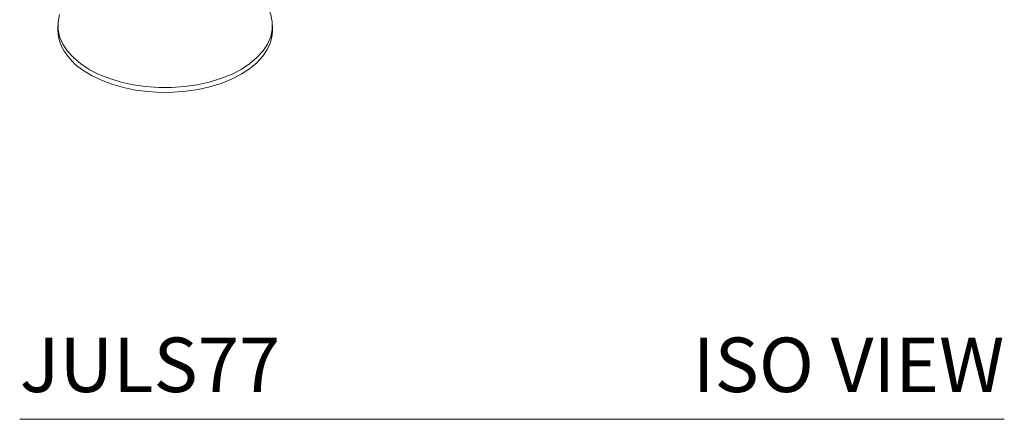
# Model space of a CAD drawing. Units: inches. Extents: x 16 to 42, y 19.5 to 40.4.
# Drawn here: x 33 to 42, y 30.1 to 33.7 of the extents above; entities that cross this region are included whole.
import ezdxf
from ezdxf.enums import TextEntityAlignment as Align

# ---------------------------------------------------------------- set-up
doc = ezdxf.new("R2010")
doc.units = ezdxf.units.IN
doc.header["$LTSCALE"] = 2
doc.header["$MEASUREMENT"] = 0
doc.layers.add('A-PRODUCT', color=7, linetype='Continuous', lineweight=9)
doc.styles.add('GOTHAM BOOK', font='GOTHMBOK.TTF', dxfattribs={"height": 0.5})

# ---------------------------------------------------------------- blocks, each defined once
blk = doc.blocks.new('JULS77 ISO')
at = {"layer": 'A-PRODUCT'}
blk.add_line((0, 0), (9.0333, 0), dxfattribs=at)
at = {"layer": 'A-PRODUCT', "linetype": 'Continuous', "lineweight": 15, "flags": 128}
for points in [[(1.9016, 4.0766), (1.9417, 4.0594), (2.0306, 4.0139), (2.1094, 3.9626), (2.177, 3.9061), (2.2322, 3.8453), (2.2743, 3.7812), (2.3028, 3.7146), (2.3171, 3.6464), (2.3171, 3.5778), (2.3028, 3.5097), (2.2743, 3.4431), (2.2322, 3.3789), (2.177, 3.3182), (2.1094, 3.2617), (2.0306, 3.2104)], [(2.0306, 3.2104), (1.9417, 3.1649), (1.8438, 3.1259), (1.7386, 3.094), (1.6275, 3.0697), (1.5121, 3.0533), (1.3941, 3.045), (1.2752, 3.045), (1.1572, 3.0533), (1.0418, 3.0697), (0.9307, 3.094), (0.8255, 3.1259), (0.7276, 3.1649), (0.6387, 3.2104), (0.5599, 3.2617), (0.4923, 3.3182), (0.4371, 3.3789), (0.395, 3.4431), (0.3665, 3.5097), (0.3522, 3.5778), (0.3522, 3.6464), (0.3665, 3.7146)], [(2.0306, 3.1654), (1.9434, 3.1207), (1.8477, 3.0822), (1.7447, 3.0506), (1.636, 3.0262), (1.5231, 3.0095), (1.4075, 3.0005), (1.2909, 2.9995), (1.1749, 3.0065), (1.0612, 3.0213), (0.9513, 3.0438), (0.8467, 3.0737), (0.7491, 3.1104), (0.6596, 3.1536), (0.5796, 3.2026), (0.5102, 3.2567), (0.4524, 3.3152), (0.407, 3.3772), (0.3746, 3.4419), (0.3557, 3.5083), (0.3504, 3.5671)], [(2.3189, 3.5671), (2.3162, 3.5251), (2.3007, 3.4584), (2.2716, 3.3932), (2.2294, 3.3304), (2.1746, 3.271), (2.108, 3.2157), (2.0306, 3.1654)]]:
    blk.add_lwpolyline(points, dxfattribs=at)
at = {"layer": 'A-PRODUCT', "linetype": 'Continuous', "lineweight": 15}
for points in [[(0.3504, 3.6121), (0.3504, 3.5671)], [(2.3189, 3.5671), (2.3189, 3.6121)]]:
    blk.add_open_spline(points, degree=1, dxfattribs=at)
at = {"layer": 'A-PRODUCT', "style": 'GOTHAM BOOK'}
blk.add_text('JULS77', height=0.5, dxfattribs=at).set_placement((0, 0.25))
blk.add_text('ISO VIEW', height=0.5, dxfattribs=at).set_placement((9.0333, 0.25), align=Align.RIGHT)

msp = doc.modelspace()

# ---------------------------------------------------------------- block references
at = {"layer": 'A-PRODUCT'}
msp.add_blockref('JULS77 ISO', (33.0128, 30.0549), dxfattribs=at)

doc.saveas('drawing.dxf')
